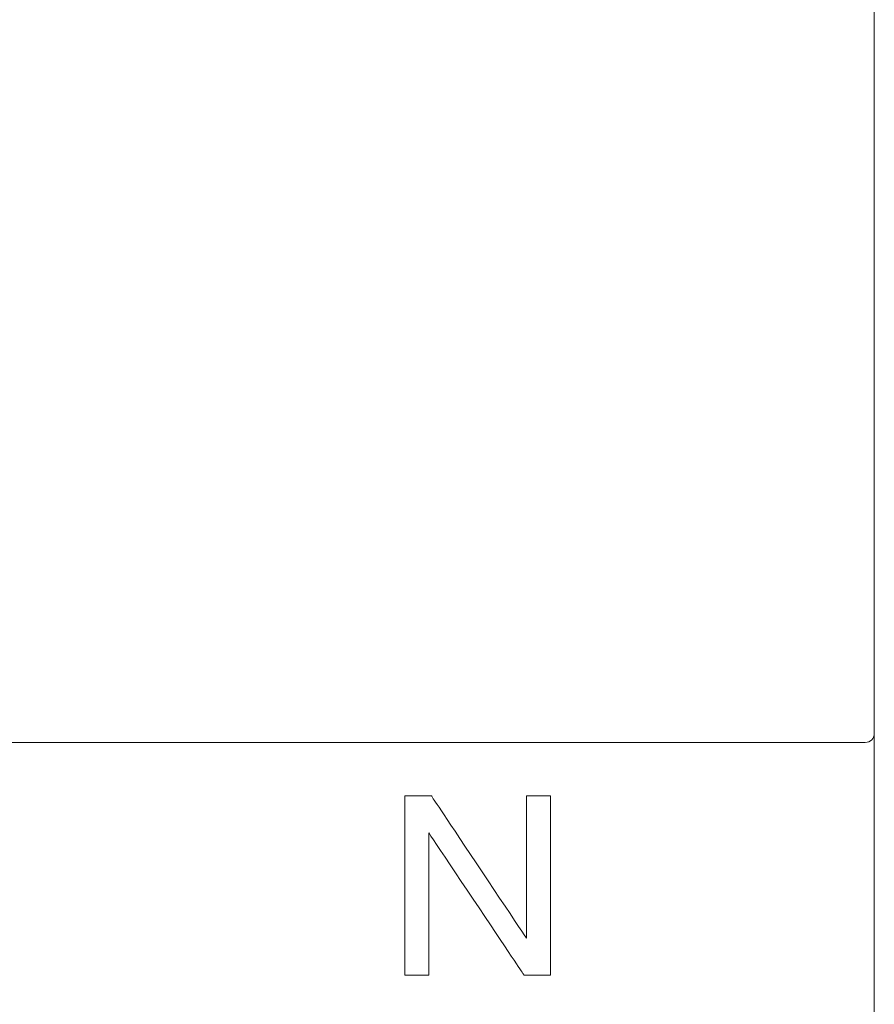
# Model space of a CAD drawing. Units: centimetres. Extents: x -7 to 169, y -7 to 101.
# Drawn here: x 30 to 48, y 33 to 54 of the extents above; entities that cross this region are included whole.
import ezdxf

# ---------------------------------------------------------------- set-up
doc = ezdxf.new("R2010")
doc.units = ezdxf.units.CM
doc.header["$MEASUREMENT"] = 0
doc.layers.add('layer 1', color=7, linetype='Continuous')

# ---------------------------------------------------------------- blocks, each defined once
blk = doc.blocks.new('A$C3F046FD3')
at = {"layer": 'layer 1', "lineweight": 20}
for points in [[(36, 40.128), (36, 40.128), (36, 21.802), (36, 21.802)], [(36, 40.128), (36, 40.128), (36, 21.802), (36, 21.802)], [(36, 40.128), (36, 40.128), (36, 21.802), (36, 21.802)], [(36, 40.128), (36, 40.128), (36, 21.802), (36, 21.802)], [(36, 40.128), (36, 40.128), (36, 21.802), (36, 21.802)], [(36, 40.128), (36, 40.128), (36, 21.802), (36, 21.802)], [(36, 40.128), (36, 40.128), (36, 21.802), (36, 21.802)], [(36, 40.128), (36, 40.128), (36, 21.802), (36, 21.802)], [(36, 40.128), (36, 40.128), (36, 21.802), (36, 21.802)], [(36, 40.128), (36, 40.128), (36, 21.802), (36, 21.802)], [(36, 40.128), (36, 40.128), (36, 21.802), (36, 21.802)], [(36, 40.128), (36, 40.128), (36, 21.802), (36, 21.802)], [(36, 40.128), (36, 40.128), (36, 21.802), (36, 21.802)], [(36, 40.128), (36, 40.128), (36, 21.802), (36, 21.802)], [(36, 40.128), (36, 40.128), (36, 21.802), (36, 21.802)], [(36, 40.128), (36, 40.128), (36, 21.802), (36, 21.802)], [(36, 40.128), (36, 40.128), (36, 21.802), (36, 21.802)], [(36, 40.128), (36, 40.128), (36, 21.802), (36, 21.802)], [(36, 40.128), (36, 40.128), (36, 21.802), (36, 21.802)], [(36, 40.128), (36, 40.128), (36, 21.802), (36, 21.802)], [(36, 40.128), (36, 40.128), (36, 21.802), (36, 21.802)], [(36, 21.802), (36, 21.802), (36, 21.802), (36, 21.802)], [(36, 21.802), (36, 21.802), (36, 21.802), (36, 21.802)], [(36, 21.802), (36, 21.802), (36, 19.961), (36, 19.961)], [(36, 21.802), (36, 21.802), (36, 19.961), (36, 19.961)], [(36, 21.802), (36, 21.802), (36, 19.961), (36, 19.961)], [(36, 21.802), (36, 21.802), (36, 19.961), (36, 19.961)], [(36, 21.802), (36, 21.802), (36, 19.961), (36, 19.961)], [(36, 21.802), (36, 21.802), (36, 19.961), (36, 19.961)], [(36, 21.802), (36, 21.802), (36, 19.961), (36, 19.961)], [(36, 21.802), (36, 21.802), (36, 19.961), (36, 19.961)], [(36, 21.802), (36, 21.802), (36, 19.961), (36, 19.961)], [(36, 21.802), (36, 21.802), (36, 19.961), (36, 19.961)], [(36, 21.802), (36, 21.802), (36, 19.961), (36, 19.961)], [(36, 21.802), (36, 21.802), (36, 19.961), (36, 19.961)], [(36, 21.802), (36, 21.802), (36, 19.961), (36, 19.961)], [(36, 21.802), (36, 21.802), (36, 19.961), (36, 19.961)], [(36, 21.802), (36, 21.802), (36, 19.961), (36, 19.961)], [(36, 21.802), (36, 21.802), (36, 19.961), (36, 19.961)], [(36, 21.802), (36, 21.802), (36, 19.961), (36, 19.961)], [(36, 21.802), (36, 21.802), (36, 19.961), (36, 19.961)], [(36, 21.802), (36, 21.802), (36, 19.961), (36, 19.961)], [(36, 21.802), (36, 21.802), (36, 19.961), (36, 19.961)], [(36, 21.802), (36, 21.802), (36, 19.961), (36, 19.961)], [(35.805, 19.767), (35.922, 19.767), (36, 19.844), (36, 19.961)], [(36, 19.961), (36, 19.961), (36, 19.961), (36, 19.961)], [(36, 19.961), (36, 19.961), (36, 19.961), (36, 19.961)], [(36, 19.961), (36, 19.961), (36, 4.65), (36, 4.65)], [(36, 19.961), (36, 19.961), (36, 4.65), (36, 4.65)], [(36, 19.961), (36, 19.961), (36, 4.65), (36, 4.65)], [(36, 19.961), (36, 19.961), (36, 4.65), (36, 4.65)], [(36, 19.961), (36, 19.961), (36, 4.65), (36, 4.65)], [(36, 19.961), (36, 19.961), (36, 4.65), (36, 4.65)], [(36, 19.961), (36, 19.961), (36, 4.65), (36, 4.65)], [(36, 19.961), (36, 19.961), (36, 4.65), (36, 4.65)], [(36, 19.961), (36, 19.961), (36, 4.65), (36, 4.65)], [(36, 19.961), (36, 19.961), (36, 4.65), (36, 4.65)], [(36, 19.961), (36, 19.961), (36, 4.65), (36, 4.65)], [(36, 19.961), (36, 19.961), (36, 4.65), (36, 4.65)], [(36, 19.961), (36, 19.961), (36, 4.65), (36, 4.65)], [(36, 19.961), (36, 19.961), (36, 4.65), (36, 4.65)], [(36, 19.961), (36, 19.961), (36, 4.65), (36, 4.65)], [(36, 19.961), (36, 19.961), (36, 4.65), (36, 4.65)], [(36, 19.961), (36, 19.961), (36, 4.65), (36, 4.65)], [(36, 19.961), (36, 19.961), (36, 4.65), (36, 4.65)], [(36, 19.961), (36, 19.961), (36, 4.65), (36, 4.65)], [(36, 19.961), (36, 19.961), (36, 4.65), (36, 4.65)], [(36, 19.961), (36, 19.961), (36, 4.65), (36, 4.65)], [(35.805, 19.767), (35.805, 19.767), (0.195, 19.767), (0.195, 19.767)], [(35.805, 19.767), (35.805, 19.767), (0.195, 19.767), (0.195, 19.767)], [(35.805, 19.767), (35.805, 19.767), (0.195, 19.767), (0.195, 19.767)], [(35.805, 19.767), (35.805, 19.767), (0.195, 19.767), (0.195, 19.767)], [(35.805, 19.767), (35.805, 19.767), (0.195, 19.767), (0.195, 19.767)], [(35.805, 19.767), (35.805, 19.767), (0.195, 19.767), (0.195, 19.767)], [(35.805, 19.767), (35.805, 19.767), (0.195, 19.767), (0.195, 19.767)], [(35.805, 19.767), (35.805, 19.767), (0.195, 19.767), (0.195, 19.767)], [(35.805, 19.767), (35.805, 19.767), (0.195, 19.767), (0.195, 19.767)], [(35.805, 19.767), (35.805, 19.767), (0.195, 19.767), (0.195, 19.767)], [(35.805, 19.767), (35.805, 19.767), (0.195, 19.767), (0.195, 19.767)], [(35.805, 19.767), (35.805, 19.767), (0.195, 19.767), (0.195, 19.767)], [(35.805, 19.767), (35.805, 19.767), (0.195, 19.767), (0.195, 19.767)], [(35.805, 19.767), (35.805, 19.767), (0.195, 19.767), (0.195, 19.767)], [(35.805, 19.767), (35.805, 19.767), (0.195, 19.767), (0.195, 19.767)], [(35.805, 19.767), (35.805, 19.767), (0.195, 19.767), (0.195, 19.767)], [(35.805, 19.767), (35.805, 19.767), (0.195, 19.767), (0.195, 19.767)], [(35.805, 19.767), (35.805, 19.767), (0.195, 19.767), (0.195, 19.767)], [(35.805, 19.767), (35.805, 19.767), (0.195, 19.767), (0.195, 19.767)], [(35.805, 19.767), (35.805, 19.767), (0.195, 19.767), (0.195, 19.767)], [(35.805, 19.767), (35.805, 19.767), (0.195, 19.767), (0.195, 19.767)], [(35.805, 19.767), (35.805, 19.767), (35.805, 19.767), (35.805, 19.767)]]:
    blk.add_open_spline(points, degree=3, dxfattribs=at)
blk.add_open_spline([(26.472, 14.788), (26.472, 14.788), (25.958, 14.788), (25.958, 14.788), (25.958, 14.788), (25.958, 14.788), (25.958, 18.626), (25.958, 18.626), (25.958, 18.626), (25.958, 18.626), (26.526, 18.626), (26.526, 18.626), (26.526, 18.626), (26.526, 18.626), (28.559, 15.584), (28.559, 15.584), (28.559, 15.584), (28.559, 15.584), (28.559, 18.626), (28.559, 18.626), (28.559, 18.626), (28.559, 18.626), (29.073, 18.626), (29.073, 18.626), (29.073, 18.626), (29.073, 18.626), (29.073, 14.788), (29.073, 14.788), (29.073, 14.788), (29.073, 14.788), (28.51, 14.788), (28.51, 14.788), (28.51, 14.788), (28.51, 14.788), (26.472, 17.831), (26.472, 17.831), (26.472, 17.831), (26.472, 17.831), (26.472, 14.788), (26.472, 14.788)], degree=3, knots=[0, 0, 0, 0, 0.090909, 0.090909, 0.090909, 0.136364, 0.181818, 0.181818, 0.181818, 0.227273, 0.272727, 0.272727, 0.272727, 0.318182, 0.363636, 0.363636, 0.363636, 0.409091, 0.454545, 0.454545, 0.454545, 0.5, 0.545455, 0.545455, 0.545455, 0.590909, 0.636364, 0.636364, 0.636364, 0.681818, 0.727273, 0.727273, 0.727273, 0.772727, 0.818182, 0.818182, 0.818182, 0.909091, 1, 1, 1, 1], dxfattribs=at)

msp = doc.modelspace()

# ---------------------------------------------------------------- block references
msp.add_blockref('A$C3F046FD3', (12.424, 18.651))

doc.saveas('drawing.dxf')
